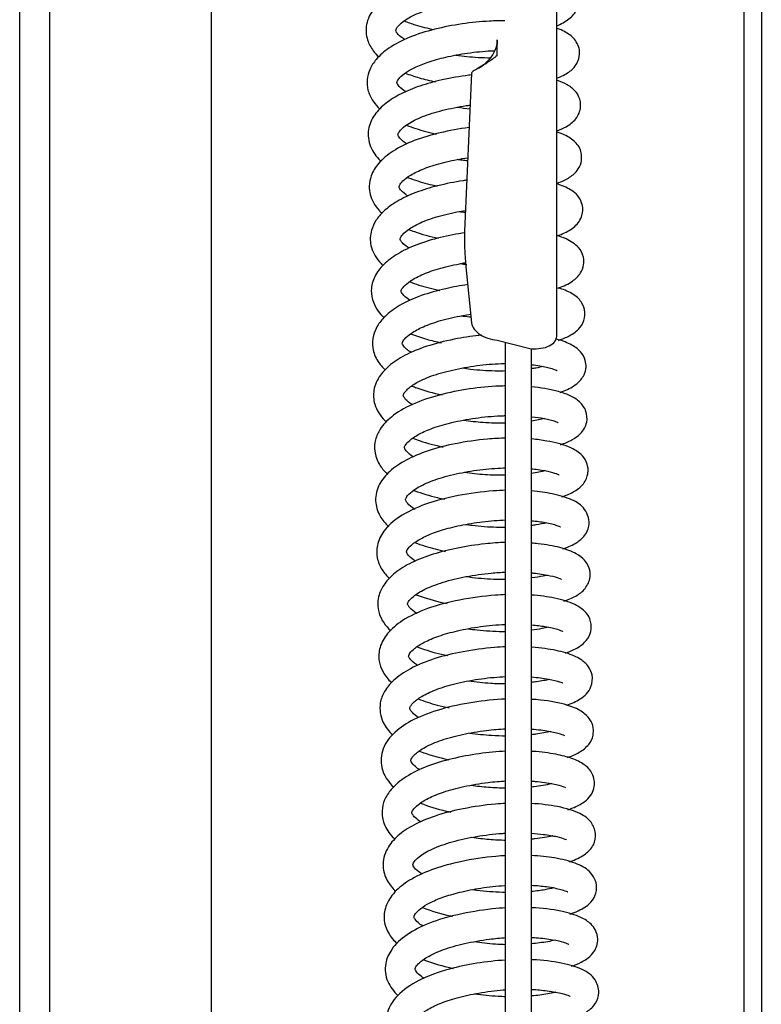
# Model space of a CAD drawing. Units: millimetres. Extents: x -3 to 14429, y -2896 to 10238.
# Drawn here: x 7648 to 7656, y 556 to 567 of the extents above; entities that cross this region are included whole.
import ezdxf

# ---------------------------------------------------------------- set-up
doc = ezdxf.new("R2010")
doc.units = ezdxf.units.MM
doc.layers.get('0').update_dxf_attribs({"linetype": 'CONTINUOUS'})
doc.layers.add('FAKRO LOFT LADDERS', color=7, linetype='CONTINUOUS')

# ---------------------------------------------------------------- blocks, each defined once
blk = doc.blocks.new('A$C6D1E39B9')
at = {"layer": 'FAKRO LOFT LADDERS', "color": 7, "linetype": 'Continuous'}
for p, q in [((749.81, 1929.87), (749.81, 2861.82)), ((836.81, 2826.74), (836.81, 1738.86)), ((834.81, 1741.41), (834.81, 2825.52)), ((753.31, 2751.75), (753.31, 2119.19)), ((772.31, 2119.19), (772.31, 2751.75)), ((812.81, 2485.95), (812.81, 2534.75)), ((805.81, 2518.92), (805.81, 2520.74)), ((805.81, 2520.74), (805.81, 2520.21)), ((802.82, 2516.86), (801.98, 2498.31)), ((802.15, 2494.14), (802.82, 2487.56)), ((805.81, 2485.53), (809.81, 2484.52)), ((806.81, 2242.22), (806.81, 2485.28)), ((809.81, 2484.52), (809.81, 2242.22))]:
    blk.add_line(p, q, dxfattribs=at)
blk.add_arc((801.65, 2521.24), 4.28, 297.5454, 346.8996, dxfattribs=at)
for points, knots in [([(806.84, 2529.09), (806.53, 2529.1), (805.13, 2529.1), (802.56, 2528.92), (799.34, 2528.38), (796.56, 2527.65), (794.36, 2526.75), (792.63, 2525.71), (791.2, 2524.38), (790.34, 2522.63), (790.46, 2520.84), (791.15, 2519.57), (791.69, 2518.97), (791.94, 2518.74)], [0.521912631, 0.521912631, 0.521912631, 0.521912631, 0.522082475, 0.522665177, 0.523235201, 0.523749261, 0.52421876, 0.524644928, 0.525105178, 0.525647057, 0.526138247, 0.526519323, 0.526774034, 0.526774034, 0.526774034, 0.526774034]), ([(812.85, 2522.42), (812.96, 2522.46), (813.61, 2522.75), (814.56, 2523.36), (815.33, 2524.42), (815.42, 2525.91), (814.76, 2527.07), (813.88, 2527.71), (813.15, 2528.04), (812.88, 2528.14)], [0.518256254, 0.518256254, 0.518256254, 0.518256254, 0.51834863, 0.518826961, 0.519236435, 0.519563677, 0.519914994, 0.52036105, 0.520596127, 0.520596127, 0.520596127, 0.520596127]), ([(794.96, 2520.79), (794.81, 2520.89), (794.36, 2521.21), (793.99, 2521.63), (793.92, 2521.88), (793.93, 2521.89), (793.97, 2522.03), (794.22, 2522.43), (795.07, 2523.17), (796.79, 2524.04), (799.32, 2524.81), (802.24, 2525.37), (804.83, 2525.6), (806.32, 2525.62), (806.85, 2525.61)], [0.473207886, 0.473207886, 0.473207886, 0.473207886, 0.473412395, 0.473877192, 0.474226576, 0.474485624, 0.474737897, 0.475039444, 0.475497703, 0.476102795, 0.476712228, 0.47733039, 0.477937297, 0.478295598, 0.478295598, 0.478295598, 0.478295598]), ([(806.72, 2522.98), (806.13, 2522.99), (804.48, 2522.95), (801.66, 2522.67), (798.43, 2522.03), (795.44, 2521.1), (793.13, 2519.89), (791.66, 2518.61), (790.84, 2517.34), (790.5, 2516.09), (790.61, 2514.75), (791.17, 2513.59), (791.77, 2512.9), (792.07, 2512.61)], [0.534773898, 0.534773898, 0.534773898, 0.534773898, 0.535094595, 0.535648268, 0.536215912, 0.536793824, 0.537382988, 0.537873995, 0.538253861, 0.538580675, 0.538899703, 0.539291761, 0.539611912, 0.539611912, 0.539611912, 0.539611912]), ([(794.92, 2522.98), (795.33, 2522.81), (796.43, 2522.42), (797.65, 2522.11), (798.42, 2521.95)], [0.5147876518, 0.5147876518, 0.5147876518, 0.5147876518, 0.5150607529, 0.5154814055, 0.5154814055, 0.5154814055, 0.5154814055]), ([(812.91, 2516.28), (813.22, 2516.41), (813.98, 2516.76), (814.76, 2517.35), (815.36, 2518.22), (815.62, 2519.57), (814.95, 2520.93), (813.93, 2521.65), (813.17, 2521.98), (812.86, 2522.09)], [0.531044172, 0.531044172, 0.531044172, 0.531044172, 0.531306831, 0.531744983, 0.532008823, 0.532310952, 0.532748571, 0.533185123, 0.533451534, 0.533451534, 0.533451534, 0.533451534]), ([(795.11, 2514.66), (795.11, 2514.66), (794.76, 2514.88), (794.24, 2515.32), (794.03, 2515.73), (794.05, 2515.82), (794.28, 2516.26), (795.08, 2516.94), (796.3, 2517.62), (797.95, 2518.26), (800.12, 2518.83), (802.72, 2519.29), (804.59, 2519.45), (805.52, 2519.48), (805.56, 2519.48)], [0.460360408, 0.460360408, 0.460360408, 0.460360408, 0.460368958, 0.460814614, 0.461271857, 0.46176983, 0.462266183, 0.462686869, 0.463095044, 0.463539623, 0.464027333, 0.464578092, 0.465156657, 0.465176954, 0.465176954, 0.465176954, 0.465176954]), ([(805.07, 2518.61), (804.58, 2518.61), (803.21, 2518.66), (801.83, 2518.81), (800.98, 2518.93)], [0.4707664969, 0.4707664969, 0.4707664969, 0.4707664969, 0.471075122, 0.4716115603, 0.4716115603, 0.4716115603, 0.4716115603]), ([(805.81, 2518.92), (805.44, 2518.61), (805.07, 2518.34), (804.38, 2517.89), (804.06, 2517.7), (803.51, 2517.38), (803.29, 2517.25), (802.96, 2517.04), (802.86, 2516.95), (802.82, 2516.86)], [0, 0, 0, 0, 0.25, 0.25, 0.5, 0.5, 0.75, 0.75, 1, 1, 1, 1]), ([(795.04, 2516.86), (795.56, 2516.65), (796.69, 2516.26), (797.93, 2515.96), (798.59, 2515.82)], [0.5276078402, 0.5276078402, 0.5276078402, 0.5276078402, 0.5279497399, 0.5283101763, 0.5283101763, 0.5283101763, 0.5283101763]), ([(802.81, 2516.63), (802.71, 2516.62), (801.55, 2516.48), (799.43, 2516.11), (796.72, 2515.38), (794.49, 2514.46), (792.7, 2513.35), (791.34, 2511.99), (790.55, 2510.2), (790.79, 2508.19), (791.64, 2507.03), (792.17, 2506.52), (792.19, 2506.5)], [0.548311034, 0.548311034, 0.548311034, 0.548311034, 0.548364006, 0.54891122, 0.54940701, 0.549885112, 0.550350193, 0.550829376, 0.551327644, 0.55187695, 0.552406392, 0.552428602, 0.552428602, 0.552428602, 0.552428602]), ([(812.86, 2510.08), (813.24, 2510.23), (814.07, 2510.61), (815.09, 2511.35), (815.74, 2512.74), (815.5, 2514.02), (814.9, 2514.9), (814.14, 2515.47), (813.32, 2515.83), (812.91, 2515.98)], [0.543846039, 0.543846039, 0.543846039, 0.543846039, 0.544160764, 0.54460248, 0.545025303, 0.545331819, 0.545568549, 0.545984346, 0.546325844, 0.546325844, 0.546325844, 0.546325844]), ([(795.25, 2508.52), (795.21, 2508.55), (794.84, 2508.79), (794.29, 2509.29), (794.17, 2509.66), (794.16, 2509.67), (794.43, 2510.17), (795.31, 2510.92), (796.99, 2511.78), (799.38, 2512.52), (801.38, 2512.92), (802.49, 2513.08), (802.65, 2513.1)], [0.447552528, 0.447552528, 0.447552528, 0.447552528, 0.447600974, 0.448042716, 0.4485349, 0.449010513, 0.44939556, 0.449874477, 0.450444099, 0.451028016, 0.451619275, 0.451715169, 0.451715169, 0.451715169, 0.451715169]), ([(802.53, 2510.47), (802.52, 2510.46), (801.35, 2510.31), (799.08, 2509.9), (796.01, 2508.99), (793.57, 2507.78), (791.89, 2506.39), (791.01, 2504.97), (790.75, 2503.68), (790.88, 2502.58), (791.29, 2501.59), (791.81, 2500.89), (792.19, 2500.5), (792.29, 2500.41)], [0.561200909, 0.561200909, 0.561200909, 0.561200909, 0.561209747, 0.561799954, 0.56238517, 0.562967113, 0.563503256, 0.563964551, 0.564294515, 0.564556797, 0.564820064, 0.565141076, 0.565250386, 0.565250386, 0.565250386, 0.565250386]), ([(795.17, 2510.74), (795.88, 2510.46), (797.03, 2510.09), (798.29, 2509.79), (798.72, 2509.7)], [0.5404393774, 0.5404393774, 0.5404393774, 0.5404393774, 0.5409049247, 0.5411421568, 0.5411421568, 0.5411421568, 0.5411421568]), ([(812.88, 2503.94), (813.37, 2504.12), (814.26, 2504.53), (815.15, 2505.24), (815.8, 2506.4), (815.7, 2508), (814.73, 2509.09), (813.72, 2509.64), (813.01, 2509.89), (812.86, 2509.94)], [0.556622264, 0.556622264, 0.556622264, 0.556622264, 0.557019941, 0.557445191, 0.557754255, 0.558146258, 0.558582282, 0.559047291, 0.559174671, 0.559174671, 0.559174671, 0.559174671]), ([(795.36, 2502.42), (795.27, 2502.48), (794.85, 2502.76), (794.38, 2503.24), (794.3, 2503.47), (794.3, 2503.6), (794.57, 2504.04), (795.35, 2504.73), (796.73, 2505.48), (798.69, 2506.17), (800.66, 2506.64), (801.94, 2506.86), (802.36, 2506.93)], [0.434718145, 0.434718145, 0.434718145, 0.434718145, 0.434837394, 0.435295766, 0.43580828, 0.436228724, 0.436600597, 0.437034925, 0.437518533, 0.438018683, 0.438557447, 0.438819748, 0.438819748, 0.438819748, 0.438819748]), ([(802.35, 2506.55), (802.13, 2506.58), (801.73, 2506.62), (801.34, 2506.68), (801.17, 2506.7)], [0.4457397055, 0.4457397055, 0.4457397055, 0.4457397055, 0.4458751101, 0.4459858801, 0.4459858801, 0.4459858801, 0.4459858801]), ([(802.25, 2504.29), (802.11, 2504.27), (800.94, 2504.1), (798.85, 2503.68), (796.2, 2502.88), (794.06, 2501.86), (792.53, 2500.74), (791.58, 2499.63), (790.93, 2498.26), (790.86, 2496.5), (791.62, 2495.12), (792.26, 2494.43), (792.41, 2494.3)], [0.574098708, 0.574098708, 0.574098708, 0.574098708, 0.574172106, 0.574703338, 0.575202598, 0.57570655, 0.576165409, 0.576539118, 0.576866518, 0.577349851, 0.577912827, 0.57806334, 0.57806334, 0.57806334, 0.57806334]), ([(795.3, 2504.62), (795.34, 2504.6), (796.06, 2504.32), (797.21, 2503.96), (798.39, 2503.68), (798.78, 2503.6)], [0.5532565434, 0.5532565434, 0.5532565434, 0.5532565434, 0.5532860408, 0.5537340036, 0.5539487098, 0.5539487098, 0.5539487098, 0.5539487098]), ([(812.79, 2497.74), (812.97, 2497.8), (813.73, 2498.08), (814.8, 2498.65), (815.81, 2499.79), (815.94, 2501.28), (815.4, 2502.38), (814.67, 2503.08), (813.72, 2503.56), (812.99, 2503.81), (812.86, 2503.85)], [0.569403236, 0.569403236, 0.569403236, 0.569403236, 0.569550698, 0.570029259, 0.570485207, 0.570876709, 0.571112543, 0.571448258, 0.571944982, 0.572047719, 0.572047719, 0.572047719, 0.572047719]), ([(795.48, 2496.3), (795.2, 2496.49), (794.76, 2496.84), (794.46, 2497.24), (794.43, 2497.4), (794.42, 2497.42), (794.57, 2497.78), (795.21, 2498.42), (796.53, 2499.22), (798.54, 2499.99), (800.52, 2500.47), (801.75, 2500.69), (802.07, 2500.74)], [0.421918861, 0.421918861, 0.421918861, 0.421918861, 0.422283484, 0.422621355, 0.422915944, 0.423248941, 0.423636669, 0.424086771, 0.42459205, 0.425134641, 0.425703444, 0.425908413, 0.425908413, 0.425908413, 0.425908413]), ([(795.43, 2498.51), (795.65, 2498.42), (796.72, 2498.01), (797.93, 2497.69), (798.92, 2497.48)], [0.5660963009, 0.5660963009, 0.5660963009, 0.5660963009, 0.5662401852, 0.5667852417, 0.5667852417, 0.5667852417, 0.5667852417]), ([(802.08, 2498.13), (801.09, 2497.98), (799.09, 2497.59), (796.35, 2496.78), (794.09, 2495.69), (792.44, 2494.44), (791.37, 2493.04), (790.94, 2491.45), (791.21, 2490.01), (791.8, 2488.96), (792.29, 2488.41), (792.54, 2488.17)], [0.586970323, 0.586970323, 0.586970323, 0.586970323, 0.58748332, 0.588023217, 0.588544569, 0.589034927, 0.589492746, 0.589933991, 0.590310642, 0.590624814, 0.590890984, 0.590890984, 0.590890984, 0.590890984]), ([(812.92, 2491.62), (812.95, 2491.63), (813.61, 2491.86), (814.62, 2492.32), (815.59, 2493.25), (816.02, 2494.26), (815.97, 2495.5), (815.34, 2496.55), (814.18, 2497.33), (813.19, 2497.69), (812.8, 2497.8)], [0.582225306, 0.582225306, 0.582225306, 0.582225306, 0.582245506, 0.58275657, 0.583163667, 0.583463014, 0.583695859, 0.584082976, 0.584597718, 0.584904727, 0.584904727, 0.584904727, 0.584904727]), ([(795.62, 2490.18), (795.38, 2490.33), (794.89, 2490.7), (794.55, 2491.18), (794.55, 2491.25), (794.57, 2491.4), (794.85, 2491.85), (795.64, 2492.52), (797.09, 2493.3), (799.19, 2494.01), (800.97, 2494.41), (801.98, 2494.59), (802.11, 2494.61)], [0.40907964, 0.40907964, 0.40907964, 0.40907964, 0.409391238, 0.409837035, 0.410292194, 0.410635183, 0.410960611, 0.411389481, 0.411906872, 0.412433748, 0.412989859, 0.413068551, 0.413068551, 0.413068551, 0.413068551]), ([(802.36, 2492.04), (801.49, 2491.91), (799.58, 2491.56), (796.79, 2490.78), (794.35, 2489.67), (792.7, 2488.44), (791.75, 2487.27), (791.2, 2486), (791.12, 2484.51), (791.69, 2483.13), (792.34, 2482.36), (792.67, 2482.04)], [0.599762648, 0.599762648, 0.599762648, 0.599762648, 0.600214933, 0.600762157, 0.601335648, 0.601842671, 0.602229204, 0.602542759, 0.602930688, 0.603373523, 0.603718968, 0.603718968, 0.603718968, 0.603718968]), ([(795.55, 2492.39), (796.25, 2492.1), (797.41, 2491.73), (798.67, 2491.44), (799.1, 2491.34)], [0.5789062442, 0.5789062442, 0.5789062442, 0.5789062442, 0.5793720372, 0.5796121022, 0.5796121022, 0.5796121022, 0.5796121022]), ([(813.03, 2485.5), (813.49, 2485.66), (814.46, 2486.07), (815.49, 2486.81), (816.18, 2488.04), (816.06, 2489.57), (815.21, 2490.66), (814.14, 2491.27), (813.27, 2491.57), (812.98, 2491.66)], [0.595040785, 0.595040785, 0.595040785, 0.595040785, 0.595403008, 0.595882012, 0.59625174, 0.59658866, 0.59698778, 0.597491046, 0.597717353, 0.597717353, 0.597717353, 0.597717353]), ([(795.71, 2484.08), (795.51, 2484.22), (795.1, 2484.52), (794.74, 2484.95), (794.67, 2485.18), (794.67, 2485.2), (794.87, 2485.63), (795.7, 2486.36), (797.12, 2487.14), (799.19, 2487.86), (801.18, 2488.32), (802.4, 2488.52), (802.71, 2488.57)], [0.396277465, 0.396277465, 0.396277465, 0.396277465, 0.396549893, 0.39690229, 0.397220566, 0.397659607, 0.398117104, 0.398562462, 0.399055814, 0.399583883, 0.40016118, 0.400352012, 0.400352012, 0.400352012, 0.400352012]), ([(802.75, 2488.19), (802.68, 2488.2), (802.29, 2488.25), (801.9, 2488.3), (801.58, 2488.35)], [0.4072596269, 0.4072596269, 0.4072596269, 0.4072596269, 0.4073026309, 0.4075034059, 0.4075034059, 0.4075034059, 0.4075034059]), ([(802.82, 2487.56), (802.86, 2487.3), (802.96, 2487.05), (803.29, 2486.58), (803.51, 2486.37), (804.06, 2486.01), (804.38, 2485.85), (805.07, 2485.63), (805.44, 2485.56), (805.81, 2485.53)], [0, 0, 0, 0, 0.25, 0.25, 0.5, 0.5, 0.75, 0.75, 1, 1, 1, 1]), ([(804.03, 2486.11), (803.07, 2486.01), (800.95, 2485.71), (797.91, 2484.99), (795.24, 2483.95), (793.34, 2482.77), (791.97, 2481.39), (791.23, 2479.75), (791.33, 2478.17), (791.89, 2476.95), (792.42, 2476.3), (792.77, 2475.96), (792.83, 2475.9)], [0.612315028, 0.612315028, 0.612315028, 0.612315028, 0.61280755, 0.613407361, 0.613963462, 0.614486623, 0.614919641, 0.615425486, 0.615863426, 0.616163977, 0.616472704, 0.616538669, 0.616538669, 0.616538669, 0.616538669]), ([(795.66, 2486.28), (796.25, 2486.04), (797.41, 2485.65), (798.68, 2485.34), (799.27, 2485.22)], [0.591733031, 0.591733031, 0.591733031, 0.591733031, 0.5921251876, 0.5924454315, 0.5924454315, 0.5924454315, 0.5924454315]), ([(809.81, 2484.52), (810.2, 2484.49), (810.6, 2484.51), (811.32, 2484.62), (811.65, 2484.72), (812.21, 2485), (812.43, 2485.17), (812.73, 2485.54), (812.81, 2485.75), (812.81, 2485.95)], [0, 0, 0, 0, 0.25, 0.25, 0.5, 0.5, 0.75, 0.75, 1, 1, 1, 1]), ([(813.21, 2479.4), (813.37, 2479.46), (814.1, 2479.73), (815.17, 2480.3), (816.01, 2481.28), (816.29, 2482.26), (816.17, 2483.34), (815.57, 2484.31), (814.42, 2485.11), (813.31, 2485.5), (812.67, 2485.67)], [0.607877185, 0.607877185, 0.607877185, 0.607877185, 0.608001094, 0.60847307, 0.608887351, 0.60916258, 0.609363232, 0.609702872, 0.61015919, 0.610644939, 0.610644939, 0.610644939, 0.610644939]), ([(795.81, 2477.98), (795.73, 2478.03), (795.34, 2478.3), (794.92, 2478.71), (794.8, 2479.04), (794.8, 2479.05), (794.84, 2479.22), (795.19, 2479.72), (796.19, 2480.5), (798.02, 2481.35), (800.55, 2482.06), (803.41, 2482.58), (805.55, 2482.76), (806.66, 2482.78), (806.83, 2482.79)], [0.383472772, 0.383472772, 0.383472772, 0.383472772, 0.38358197, 0.384027204, 0.384407801, 0.384729898, 0.38501827, 0.385368751, 0.385858396, 0.38645276, 0.387037771, 0.387640574, 0.388237888, 0.388351543, 0.388351543, 0.388351543, 0.388351543]), ([(806.85, 2481.91), (806.43, 2481.9), (805.07, 2481.89), (803.34, 2482.01), (802.08, 2482.17), (801.78, 2482.22)], [0.393616931, 0.393616931, 0.393616931, 0.393616931, 0.393889211, 0.394479309, 0.394670233, 0.394670233, 0.394670233, 0.394670233]), ([(811.23, 2482.44), (810.97, 2482.37), (810.53, 2482.28), (810.03, 2482.2), (809.86, 2482.18)], [0.3924780527, 0.3924780527, 0.3924780527, 0.3924780527, 0.3927597609, 0.3928976762, 0.3928976762, 0.3928976762, 0.3928976762]), ([(809.88, 2482.64), (810.21, 2482.61), (811.15, 2482.47), (812.3, 2482.22), (812.8, 2481.97), (812.84, 2481.98), (812.84, 2481.99)], [0.389073101, 0.389073101, 0.389073101, 0.389073101, 0.389343905, 0.389885659, 0.390389681, 0.39046478, 0.39046478, 0.39046478, 0.39046478]), ([(806.84, 2480.15), (806.59, 2480.15), (805.19, 2480.11), (802.53, 2479.85), (798.96, 2479.14), (795.75, 2478.05), (793.43, 2476.66), (792.12, 2475.28), (791.47, 2473.88), (791.37, 2472.36), (791.88, 2470.98), (792.56, 2470.16), (792.92, 2469.82)], [0.624662622, 0.624662622, 0.624662622, 0.624662622, 0.62479541, 0.625401058, 0.626024056, 0.626666972, 0.62730647, 0.627810734, 0.628170874, 0.62852147, 0.628978172, 0.629355125, 0.629355125, 0.629355125, 0.629355125]), ([(795.82, 2480.14), (796.01, 2480.07), (797.09, 2479.66), (798.3, 2479.33), (799.35, 2479.11)], [0.60455605, 0.60455605, 0.60455605, 0.60455605, 0.6046793737, 0.6052531392, 0.6052531392, 0.6052531392, 0.6052531392]), ([(813.24, 2473.26), (813.74, 2473.43), (814.64, 2473.8), (815.52, 2474.44), (816.05, 2475.09), (816.43, 2476.05), (816.31, 2477.31), (815.5, 2478.38), (814.36, 2479.06), (812.59, 2479.67), (810.92, 2479.95), (809.81, 2480.05), (809.81, 2480.05)], [0.620654727, 0.620654727, 0.620654727, 0.620654727, 0.621049659, 0.621433045, 0.621693068, 0.621898161, 0.622235187, 0.622628702, 0.623035338, 0.623452567, 0.624108618, 0.624109505, 0.624109505, 0.624109505, 0.624109505]), ([(796, 2471.82), (795.99, 2471.83), (795.65, 2472.05), (795.17, 2472.46), (794.92, 2472.86), (794.92, 2472.99), (795.03, 2473.25), (795.67, 2473.91), (796.86, 2474.65), (798.55, 2475.35), (800.86, 2475.98), (803.65, 2476.48), (805.7, 2476.64), (806.74, 2476.67), (806.82, 2476.67)], [0.370606132, 0.370606132, 0.370606132, 0.370606132, 0.370621522, 0.371050474, 0.371426599, 0.371862145, 0.372372148, 0.372823629, 0.3732475, 0.373723115, 0.374252309, 0.37484634, 0.37545617, 0.3755128, 0.3755128, 0.3755128, 0.3755128]), ([(809.87, 2476.54), (810.41, 2476.49), (811.53, 2476.32), (812.65, 2476.01), (812.96, 2475.85), (812.97, 2475.86), (812.98, 2475.86)], [0.376230748, 0.376230748, 0.376230748, 0.376230748, 0.376655526, 0.377213052, 0.377652538, 0.377664796, 0.377664796, 0.377664796, 0.377664796]), ([(806.82, 2475.79), (805.96, 2475.77), (804.3, 2475.81), (802.63, 2475.99), (801.89, 2476.1)], [0.380828553, 0.380828553, 0.380828553, 0.380828553, 0.381382857, 0.381853055, 0.381853055, 0.381853055, 0.381853055]), ([(806.85, 2474.03), (806.14, 2474.02), (804.15, 2473.91), (800.97, 2473.45), (797.69, 2472.61), (795.08, 2471.51), (793.19, 2470.23), (791.86, 2468.63), (791.38, 2466.72), (791.93, 2464.94), (792.69, 2464.02), (793.1, 2463.64)], [0.637511863, 0.637511863, 0.637511863, 0.637511863, 0.637884156, 0.63854633, 0.639138646, 0.639694344, 0.640236853, 0.640728348, 0.641264185, 0.64176834, 0.642186001, 0.642186001, 0.642186001, 0.642186001]), ([(795.93, 2474.03), (796.2, 2473.92), (797.3, 2473.51), (798.53, 2473.19), (799.49, 2472.99)], [0.6173673859, 0.6173673859, 0.6173673859, 0.6173673859, 0.617549041, 0.6180708041, 0.6180708041, 0.6180708041, 0.6180708041]), ([(813.4, 2467.14), (813.63, 2467.22), (814.36, 2467.49), (815.37, 2468.05), (816.29, 2469), (816.61, 2470.42), (816.16, 2471.62), (815.41, 2472.4), (814.07, 2473.14), (812.13, 2473.65), (810.49, 2473.87), (809.87, 2473.93)], [0.633500834, 0.633500834, 0.633500834, 0.633500834, 0.633679584, 0.634105332, 0.634507074, 0.634890728, 0.635181981, 0.635503942, 0.635949554, 0.636591571, 0.636955707, 0.636955707, 0.636955707, 0.636955707]), ([(796.17, 2465.67), (796.16, 2465.68), (795.78, 2465.92), (795.18, 2466.43), (795.04, 2466.84), (795.04, 2466.85), (795.28, 2467.3), (796.07, 2468.02), (797.66, 2468.88), (799.98, 2469.63), (802.71, 2470.2), (805.07, 2470.47), (806.42, 2470.54), (806.84, 2470.55)], [0.357781039, 0.357781039, 0.357781039, 0.357781039, 0.357795789, 0.358262516, 0.358802263, 0.359265089, 0.359612266, 0.360067653, 0.360634193, 0.361216039, 0.361802347, 0.362384974, 0.362654524, 0.362654524, 0.362654524, 0.362654524]), ([(806.83, 2469.67), (806.04, 2469.66), (804.41, 2469.7), (802.77, 2469.87), (801.98, 2469.99)], [0.368024006, 0.368024006, 0.368024006, 0.368024006, 0.368532851, 0.369031762, 0.369031762, 0.369031762, 0.369031762]), ([(809.84, 2470.44), (809.96, 2470.43), (810.68, 2470.35), (811.8, 2470.16), (812.81, 2469.87), (813.09, 2469.71), (813.1, 2469.73), (813.1, 2469.73)], [0.363350603, 0.363350603, 0.363350603, 0.363350603, 0.36344048, 0.363924055, 0.364379633, 0.364800529, 0.364809033, 0.364809033, 0.364809033, 0.364809033]), ([(806.85, 2467.91), (806.36, 2467.9), (804.5, 2467.81), (801.18, 2467.36), (797.3, 2466.36), (794.33, 2464.93), (792.5, 2463.3), (791.67, 2461.62), (791.65, 2459.94), (792.23, 2458.61), (792.85, 2457.88), (793.18, 2457.56)], [0.650342441, 0.650342441, 0.650342441, 0.650342441, 0.65060173, 0.651316905, 0.65202633, 0.65273774, 0.653350903, 0.653842312, 0.654230127, 0.654639479, 0.654989334, 0.654989334, 0.654989334, 0.654989334]), ([(796.04, 2467.92), (796.08, 2467.9), (796.93, 2467.56), (798.14, 2467.2), (799.39, 2466.92), (799.68, 2466.86)], [0.6301863391, 0.6301863391, 0.6301863391, 0.6301863391, 0.6302131197, 0.6307471579, 0.630907481, 0.630907481, 0.630907481, 0.630907481]), ([(813.54, 2461.05), (814.17, 2461.26), (815.15, 2461.72), (816.07, 2462.47), (816.83, 2463.88), (816.23, 2465.9), (814.6, 2466.87), (812.49, 2467.51), (810.72, 2467.76), (809.85, 2467.83)], [0.646303702, 0.646303702, 0.646303702, 0.646303702, 0.646794329, 0.647196067, 0.647543129, 0.648106026, 0.648675264, 0.649276381, 0.649787064, 0.649787064, 0.649787064, 0.649787064]), ([(796.23, 2459.6), (795.91, 2459.81), (795.38, 2460.25), (795.17, 2460.64), (795.16, 2460.73), (795.39, 2461.18), (796.18, 2461.87), (797.5, 2462.6), (799.27, 2463.26), (801.52, 2463.83), (804.13, 2464.26), (805.94, 2464.4), (806.81, 2464.43)], [0.344971629, 0.344971629, 0.344971629, 0.344971629, 0.345389642, 0.345899181, 0.346391893, 0.346840533, 0.347285383, 0.347735, 0.348203321, 0.348703546, 0.349253652, 0.349817993, 0.349817993, 0.349817993, 0.349817993]), ([(806.84, 2463.55), (806.48, 2463.55), (805.17, 2463.55), (803.56, 2463.67), (802.37, 2463.83), (802.11, 2463.87)], [0.355240857, 0.355240857, 0.355240857, 0.355240857, 0.3554725712, 0.3560588014, 0.3562204167, 0.3562204167, 0.3562204167, 0.3562204167]), ([(811.62, 2464.09), (811.25, 2464), (810.67, 2463.89), (810.02, 2463.79), (809.85, 2463.77)], [0.3540308126, 0.3540308126, 0.3540308126, 0.3540308126, 0.3544162724, 0.3545475597, 0.3545475597, 0.3545475597, 0.3545475597]), ([(809.86, 2464.34), (810.45, 2464.29), (811.65, 2464.12), (812.82, 2463.82), (813.19, 2463.64), (813.23, 2463.63), (813.23, 2463.63)], [0.350527423, 0.350527423, 0.350527423, 0.350527423, 0.350988615, 0.351576132, 0.352008986, 0.35207427, 0.35207427, 0.35207427, 0.35207427]), ([(806.83, 2461.79), (806.03, 2461.77), (804.14, 2461.64), (801.21, 2461.19), (798.26, 2460.46), (795.74, 2459.48), (793.85, 2458.31), (792.6, 2457.06), (791.81, 2455.54), (791.72, 2453.58), (792.56, 2452.18), (793.25, 2451.5), (793.33, 2451.43)], [0.663186959, 0.663186959, 0.663186959, 0.663186959, 0.663607844, 0.664162878, 0.664697488, 0.665224317, 0.665747086, 0.666194477, 0.66657914, 0.667082009, 0.667734393, 0.667806911, 0.667806911, 0.667806911, 0.667806911]), ([(796.16, 2461.8), (796.55, 2461.64), (797.67, 2461.24), (798.91, 2460.92), (799.74, 2460.75)], [0.6430008063, 0.6430008063, 0.6430008063, 0.6430008063, 0.6432589468, 0.6437096549, 0.6437096549, 0.6437096549, 0.6437096549]), ([(813.64, 2454.91), (813.69, 2454.92), (814.27, 2455.12), (815.23, 2455.55), (816.31, 2456.43), (816.87, 2457.79), (816.58, 2459.05), (815.99, 2459.87), (815.04, 2460.57), (813.27, 2461.24), (811.33, 2461.58), (810.11, 2461.7), (809.85, 2461.72)], [0.659129162, 0.659129162, 0.659129162, 0.659129162, 0.659164809, 0.659594703, 0.660014882, 0.660432453, 0.660725609, 0.660969483, 0.661370623, 0.661920582, 0.662481532, 0.662634644, 0.662634644, 0.662634644, 0.662634644]), ([(796.41, 2453.44), (796.4, 2453.45), (796.03, 2453.68), (795.58, 2454.07), (795.34, 2454.43), (795.31, 2454.56), (795.3, 2454.58), (795.38, 2454.86), (795.91, 2455.47), (797.27, 2456.34), (799.42, 2457.17), (802.15, 2457.83), (804.72, 2458.19), (806.28, 2458.29), (806.84, 2458.31)], [0.332148101, 0.332148101, 0.332148101, 0.332148101, 0.33216679, 0.332608721, 0.332899888, 0.333153898, 0.333417641, 0.333779684, 0.334255813, 0.334801593, 0.335390385, 0.335990403, 0.336606387, 0.336963234, 0.336963234, 0.336963234, 0.336963234]), ([(809.85, 2458.22), (810.01, 2458.21), (810.85, 2458.12), (812.11, 2457.91), (813.1, 2457.62), (813.34, 2457.47), (813.36, 2457.5)], [0.33764949, 0.33764949, 0.33764949, 0.33764949, 0.337769653, 0.338300964, 0.338789803, 0.339190455, 0.339190455, 0.339190455, 0.339190455]), ([(811.73, 2457.96), (811.57, 2457.92), (811.02, 2457.8), (810.37, 2457.69), (809.87, 2457.63)], [0.3411922809, 0.3411922809, 0.3411922809, 0.3411922809, 0.3413545227, 0.3417349143, 0.3417349143, 0.3417349143, 0.3417349143]), ([(806.83, 2457.43), (806.7, 2457.43), (805.66, 2457.43), (804.08, 2457.51), (802.66, 2457.69), (802.18, 2457.76)], [0.3424379219, 0.3424379219, 0.3424379219, 0.3424379219, 0.3425202541, 0.3430965971, 0.3434013509, 0.3434013509, 0.3434013509, 0.3434013509]), ([(806.84, 2455.67), (806.43, 2455.65), (804.63, 2455.56), (801.4, 2455.12), (797.58, 2454.13), (794.73, 2452.77), (792.91, 2451.22), (791.98, 2449.62), (791.86, 2447.95), (792.4, 2446.49), (793.02, 2445.73), (793.42, 2445.34), (793.44, 2445.33)], [0.676017812, 0.676017812, 0.676017812, 0.676017812, 0.67623264, 0.676958589, 0.677659995, 0.678337184, 0.678899409, 0.679399348, 0.679825259, 0.680185778, 0.680605104, 0.68061691, 0.68061691, 0.68061691, 0.68061691]), ([(796.33, 2455.67), (796.47, 2455.61), (797.57, 2455.19), (798.82, 2454.85), (799.95, 2454.62)], [0.6558301114, 0.6558301114, 0.6558301114, 0.6558301114, 0.6559278724, 0.6565419636, 0.6565419636, 0.6565419636, 0.6565419636]), ([(813.83, 2448.81), (814.19, 2448.94), (815.05, 2449.29), (816.05, 2449.95), (816.79, 2450.95), (816.94, 2452.33), (816.35, 2453.62), (814.97, 2454.61), (812.73, 2455.29), (810.82, 2455.55), (809.84, 2455.62)], [0.671950754, 0.671950754, 0.671950754, 0.671950754, 0.672237674, 0.672695897, 0.673057239, 0.673360245, 0.673712592, 0.674276568, 0.674899534, 0.675468867, 0.675468867, 0.675468867, 0.675468867]), ([(796.51, 2447.35), (796.47, 2447.37), (796.09, 2447.62), (795.54, 2448.13), (795.43, 2448.42), (795.42, 2448.48), (795.57, 2448.82), (796.11, 2449.39), (797.21, 2450.11), (798.93, 2450.84), (801.2, 2451.47), (803.88, 2451.97), (805.81, 2452.14), (806.78, 2452.18), (806.82, 2452.18)], [0.319320671, 0.319320671, 0.319320671, 0.319320671, 0.319375158, 0.319826011, 0.320340159, 0.320768657, 0.321075834, 0.321450086, 0.321912615, 0.322414922, 0.322933464, 0.323500398, 0.324093529, 0.324116637, 0.324116637, 0.324116637, 0.324116637]), ([(809.86, 2452.12), (810.43, 2452.07), (811.66, 2451.92), (812.93, 2451.63), (813.43, 2451.41), (813.5, 2451.36), (813.51, 2451.36)], [0.324811365, 0.324811365, 0.324811365, 0.324811365, 0.325247658, 0.325833829, 0.326289136, 0.326426654, 0.326426654, 0.326426654, 0.326426654]), ([(806.83, 2451.31), (806.69, 2451.31), (805.59, 2451.32), (804.09, 2451.41), (802.76, 2451.58), (802.41, 2451.63)], [0.3296566793, 0.3296566793, 0.3296566793, 0.3296566793, 0.3297417139, 0.3303496618, 0.3305705577, 0.3305705577, 0.3305705577, 0.3305705577]), ([(811.85, 2451.85), (811.61, 2451.79), (811.01, 2451.67), (810.29, 2451.56), (809.86, 2451.5)], [0.3283905558, 0.3283905558, 0.3283905558, 0.3283905558, 0.3286410319, 0.3289657403, 0.3289657403, 0.3289657403, 0.3289657403]), ([(806.83, 2449.55), (806.39, 2449.53), (804.72, 2449.43), (801.83, 2449.04), (798.42, 2448.22), (795.6, 2447.07), (793.68, 2445.74), (792.57, 2444.41), (791.9, 2442.69), (792.23, 2440.74), (793.1, 2439.64), (793.56, 2439.21)], [0.688851645, 0.688851645, 0.688851645, 0.688851645, 0.689085097, 0.689718909, 0.69032574, 0.690941685, 0.691512714, 0.691946916, 0.692326481, 0.692947396, 0.693425267, 0.693425267, 0.693425267, 0.693425267]), ([(796.44, 2449.55), (796.71, 2449.45), (797.81, 2449.04), (799.04, 2448.71), (800, 2448.52)], [0.6686349828, 0.6686349828, 0.6686349828, 0.6686349828, 0.6688143825, 0.6693415745, 0.6693415745, 0.6693415745, 0.6693415745]), ([(813.96, 2442.7), (814.56, 2442.9), (815.72, 2443.43), (816.87, 2444.51), (817.08, 2446.19), (816.5, 2447.39), (815.58, 2448.18), (813.94, 2448.89), (811.88, 2449.31), (810.4, 2449.47), (809.85, 2449.5)], [0.684770435, 0.684770435, 0.684770435, 0.684770435, 0.685248887, 0.685831135, 0.686199091, 0.686487793, 0.686888994, 0.687423841, 0.687989723, 0.688301752, 0.688301752, 0.688301752, 0.688301752]), ([(796.61, 2441.24), (796.53, 2441.29), (796.16, 2441.55), (795.73, 2441.95), (795.55, 2442.29), (795.56, 2442.36), (795.58, 2442.51), (796.03, 2443.11), (797.09, 2443.86), (798.82, 2444.65), (801.18, 2445.33), (803.96, 2445.85), (805.89, 2446.02), (806.82, 2446.06)], [0.306523109, 0.306523109, 0.306523109, 0.306523109, 0.306625974, 0.307031091, 0.307335533, 0.307693034, 0.308113169, 0.308541216, 0.309014952, 0.309534057, 0.310087004, 0.310683914, 0.311271404, 0.311271404, 0.311271404, 0.311271404]), ([(806.84, 2445.19), (806.26, 2445.19), (804.81, 2445.24), (803.34, 2445.39), (802.5, 2445.52)], [0.3168456042, 0.3168456042, 0.3168456042, 0.3168456042, 0.3172156009, 0.3177432506, 0.3177432506, 0.3177432506, 0.3177432506]), ([(809.83, 2446.02), (810.58, 2445.96), (811.96, 2445.77), (813.23, 2445.42), (813.51, 2445.32), (813.54, 2445.34)], [0.311948983, 0.311948983, 0.311948983, 0.311948983, 0.312503841, 0.31306624, 0.313534086, 0.313534086, 0.313534086, 0.313534086]), ([(811.98, 2445.73), (811.54, 2445.63), (810.85, 2445.5), (810.06, 2445.39), (809.86, 2445.37)], [0.3155602245, 0.3155602245, 0.3155602245, 0.3155602245, 0.3160127343, 0.3161626934, 0.3161626934, 0.3161626934, 0.3161626934]), ([(806.82, 2443.42), (805.55, 2443.37), (802.91, 2443.1), (799.15, 2442.29), (795.99, 2441.11), (793.7, 2439.59), (792.25, 2437.71), (792.07, 2435.56), (792.8, 2434.04), (793.4, 2433.36), (793.69, 2433.09)], [0.701687936, 0.701687936, 0.701687936, 0.701687936, 0.702351068, 0.703030964, 0.703687293, 0.704300804, 0.704921941, 0.70551413, 0.70592377, 0.706233237, 0.706233237, 0.706233237, 0.706233237]), ([(796.57, 2443.44), (797.25, 2443.17), (798.43, 2442.78), (799.71, 2442.48), (800.18, 2442.39)], [0.6814560601, 0.6814560601, 0.6814560601, 0.6814560601, 0.6819091999, 0.6821667332, 0.6821667332, 0.6821667332, 0.6821667332]), ([(814.07, 2436.57), (814.57, 2436.74), (815.52, 2437.15), (816.57, 2437.99), (817.1, 2438.98), (817.14, 2440.17), (816.7, 2441.18), (815.67, 2442.1), (813.86, 2442.85), (811.77, 2443.24), (810.22, 2443.37), (809.87, 2443.39)], [0.697577504, 0.697577504, 0.697577504, 0.697577504, 0.697976414, 0.698410244, 0.698765141, 0.69899206, 0.699298688, 0.699723007, 0.700227323, 0.700935861, 0.7011349, 0.7011349, 0.7011349, 0.7011349]), ([(796.74, 2435.12), (796.62, 2435.2), (796.21, 2435.48), (795.77, 2435.94), (795.67, 2436.22), (795.68, 2436.23), (795.75, 2436.47), (796.22, 2437.04), (797.34, 2437.82), (799.23, 2438.64), (801.74, 2439.31), (804.36, 2439.76), (806.08, 2439.9), (806.83, 2439.94)], [0.293698826, 0.293698826, 0.293698826, 0.293698826, 0.293857774, 0.294292849, 0.294693237, 0.295049512, 0.295346764, 0.295722101, 0.296223659, 0.296794036, 0.297359189, 0.297950219, 0.298420908, 0.298420908, 0.298420908, 0.298420908]), ([(806.84, 2439.08), (806.29, 2439.08), (804.87, 2439.13), (803.44, 2439.28), (802.6, 2439.4)], [0.3040607742, 0.3040607742, 0.3040607742, 0.3040607742, 0.304406876, 0.3049359061, 0.3049359061, 0.3049359061, 0.3049359061]), ([(809.82, 2439.91), (809.83, 2439.91), (810.6, 2439.85), (811.95, 2439.68), (813.27, 2439.36), (813.69, 2439.15), (813.72, 2439.16), (813.72, 2439.16)], [0.299091245, 0.299091245, 0.299091245, 0.299091245, 0.299103989, 0.299653037, 0.300204965, 0.30068843, 0.30074138, 0.30074138, 0.30074138, 0.30074138]), ([(812.1, 2439.61), (811.6, 2439.49), (810.86, 2439.36), (810.02, 2439.26), (809.85, 2439.24)], [0.3027392485, 0.3027392485, 0.3027392485, 0.3027392485, 0.3032605602, 0.3033828167, 0.3033828167, 0.3033828167, 0.3033828167]), ([(806.81, 2437.3), (805.79, 2437.25), (803.66, 2437.05), (800.5, 2436.46), (797.53, 2435.58), (795.05, 2434.36), (793.46, 2433.03), (792.57, 2431.67), (792.21, 2430.23), (792.49, 2428.62), (793.19, 2427.59), (793.74, 2427.05), (793.82, 2426.97)], [0.71451872, 0.71451872, 0.71451872, 0.71451872, 0.715054508, 0.715610389, 0.716168198, 0.716753484, 0.717322311, 0.717711245, 0.718061895, 0.718468011, 0.718979189, 0.719060614, 0.719060614, 0.719060614, 0.719060614]), ([(796.7, 2437.32), (797.74, 2436.9), (798.91, 2436.57), (800.16, 2436.3), (800.16, 2436.3)], [0.6942612699, 0.6942612699, 0.6942612699, 0.6942612699, 0.6949440503, 0.6949460343, 0.6949460343, 0.6949460343, 0.6949460343]), ([(814.09, 2430.42), (814.44, 2430.54), (815.29, 2430.87), (816.24, 2431.46), (816.89, 2432.18), (817.35, 2433.34), (817.08, 2434.79), (816.05, 2435.81), (814.66, 2436.48), (812.66, 2437), (810.93, 2437.22), (809.9, 2437.29), (809.82, 2437.29)], [0.710348552, 0.710348552, 0.710348552, 0.710348552, 0.710619112, 0.711058183, 0.711370575, 0.711610436, 0.712016265, 0.712448475, 0.712912809, 0.713384806, 0.713932289, 0.713973847, 0.713973847, 0.713973847, 0.713973847]), ([(796.87, 2429), (796.84, 2429.03), (796.5, 2429.24), (796.07, 2429.61), (795.81, 2430.01), (795.8, 2430.16), (795.83, 2430.32), (796.46, 2431.03), (797.71, 2431.82), (799.52, 2432.56), (801.94, 2433.2), (804.48, 2433.64), (806.15, 2433.78), (806.83, 2433.82)], [0.280871355, 0.280871355, 0.280871355, 0.280871355, 0.2809202, 0.28130827, 0.281619286, 0.282017898, 0.282562804, 0.283038748, 0.283503601, 0.284009205, 0.284557686, 0.285155931, 0.285586042, 0.285586042, 0.285586042, 0.285586042]), ([(809.85, 2433.8), (809.99, 2433.79), (810.95, 2433.71), (812.43, 2433.5), (813.58, 2433.16), (813.82, 2433.04), (813.84, 2433.05)], [0.286258781, 0.286258781, 0.286258781, 0.286258781, 0.286363544, 0.286968101, 0.287515297, 0.287911569, 0.287911569, 0.287911569, 0.287911569]), ([(806.83, 2432.96), (806.16, 2432.97), (804.8, 2433.03), (803.43, 2433.18), (802.77, 2433.28)], [0.2912640882, 0.2912640882, 0.2912640882, 0.2912640882, 0.2916856196, 0.2921042206, 0.2921042206, 0.2921042206, 0.2921042206]), ([(812.22, 2433.5), (812.19, 2433.49), (811.61, 2433.35), (810.8, 2433.21), (809.94, 2433.11), (809.84, 2433.1)], [0.289928531, 0.289928531, 0.289928531, 0.289928531, 0.2899634971, 0.2905229964, 0.2905958846, 0.2905958846, 0.2905958846, 0.2905958846]), ([(806.83, 2431.18), (806.43, 2431.16), (804.75, 2431.04), (801.86, 2430.63), (798.57, 2429.79), (795.98, 2428.7), (794.12, 2427.45), (792.74, 2425.83), (792.25, 2423.91), (792.8, 2422.13), (793.52, 2421.25), (793.93, 2420.87)], [0.727359039, 0.727359039, 0.727359039, 0.727359039, 0.727569918, 0.728226571, 0.728835682, 0.729387697, 0.729906464, 0.730395218, 0.730968588, 0.73143835, 0.731859668, 0.731859668, 0.731859668, 0.731859668]), ([(796.81, 2431.21), (797.73, 2430.84), (798.93, 2430.48), (800.21, 2430.2), (800.39, 2430.16)], [0.7070694272, 0.7070694272, 0.7070694272, 0.7070694272, 0.707675471, 0.7077742948, 0.7077742948, 0.7077742948, 0.7077742948]), ([(814.3, 2424.33), (814.41, 2424.37), (815.13, 2424.63), (816.2, 2425.18), (817.16, 2426.16), (817.51, 2427.73), (816.82, 2429.2), (815.45, 2430.13), (813.15, 2430.84), (810.95, 2431.11), (809.84, 2431.17)], [0.723200761, 0.723200761, 0.723200761, 0.723200761, 0.723291154, 0.723777369, 0.724212271, 0.724580122, 0.72497958, 0.725495872, 0.726194937, 0.726820091, 0.726820091, 0.726820091, 0.726820091]), ([(797.01, 2422.87), (796.95, 2422.91), (796.55, 2423.18), (796, 2423.69), (795.92, 2424.01), (795.93, 2424.04), (796.08, 2424.36), (796.69, 2425.01), (798.12, 2425.88), (800.46, 2426.71), (803.36, 2427.35), (805.55, 2427.61), (806.68, 2427.68), (806.82, 2427.69)], [0.268055386, 0.268055386, 0.268055386, 0.268055386, 0.268128203, 0.268602661, 0.26913002, 0.269512924, 0.269781365, 0.270186228, 0.270757751, 0.271388193, 0.272013224, 0.272632928, 0.272722637, 0.272722637, 0.272722637, 0.272722637]), ([(806.83, 2426.84), (806.19, 2426.85), (804.85, 2426.92), (803.52, 2427.07), (802.86, 2427.17)], [0.2784690295, 0.2784690295, 0.2784690295, 0.2784690295, 0.2788751646, 0.2792892786, 0.2792892786, 0.2792892786, 0.2792892786]), ([(809.85, 2427.69), (810.34, 2427.65), (811.47, 2427.54), (812.88, 2427.3), (813.77, 2427.01), (813.95, 2426.9), (813.97, 2426.91)], [0.273393379, 0.273393379, 0.273393379, 0.273393379, 0.273744188, 0.274256544, 0.274739588, 0.275067969, 0.275067969, 0.275067969, 0.275067969]), ([(812.34, 2427.36), (812.33, 2427.36), (811.75, 2427.23), (810.92, 2427.09), (809.98, 2426.99), (809.85, 2426.97)], [0.2770920834, 0.2770920834, 0.2770920834, 0.2770920834, 0.2771017322, 0.2776996694, 0.2777985311, 0.2777985311, 0.2777985311, 0.2777985311]), ([(806.83, 2425.05), (806.45, 2425.03), (804.68, 2424.91), (801.75, 2424.46), (798.35, 2423.56), (795.79, 2422.41), (793.89, 2421.02), (792.76, 2419.46), (792.42, 2417.6), (792.95, 2415.98), (793.68, 2415.09), (794.1, 2414.71)], [0.740182572, 0.740182572, 0.740182572, 0.740182572, 0.740382081, 0.74110201, 0.741674536, 0.742273429, 0.74280137, 0.743351382, 0.743789254, 0.744259381, 0.74468851, 0.74468851, 0.74468851, 0.74468851]), ([(814.35, 2418.2), (814.53, 2418.26), (815.36, 2418.56), (816.37, 2419.12), (817.19, 2419.95), (817.73, 2421.62), (816.74, 2423.37), (815.05, 2424.22), (812.72, 2424.82), (810.8, 2425.02), (809.83, 2425.07)], [0.735973966, 0.735973966, 0.735973966, 0.735973966, 0.736110676, 0.736640915, 0.736989301, 0.737349694, 0.737924841, 0.73849174, 0.73909668, 0.739643658, 0.739643658, 0.739643658, 0.739643658]), ([(797.12, 2416.77), (796.89, 2416.92), (796.39, 2417.29), (796.06, 2417.76), (796.04, 2417.89), (796.15, 2418.18), (796.76, 2418.83), (797.89, 2419.54), (799.43, 2420.2), (801.47, 2420.8), (803.96, 2421.3), (805.82, 2421.5), (806.77, 2421.56), (806.82, 2421.56)], [0.255225521, 0.255225521, 0.255225521, 0.255225521, 0.255526425, 0.255993551, 0.256479877, 0.256972798, 0.257422032, 0.25783604, 0.258279853, 0.258753931, 0.259288563, 0.259860514, 0.259887357, 0.259887357, 0.259887357, 0.259887357]), ([(806.82, 2420.73), (806.69, 2420.73), (805.57, 2420.76), (804.27, 2420.87), (803.13, 2421.02), (802.98, 2421.05)], [0.265686147, 0.265686147, 0.265686147, 0.265686147, 0.2657678097, 0.2663823997, 0.2664790603, 0.2664790603, 0.2664790603, 0.2664790603]), ([(809.85, 2421.58), (810.49, 2421.55), (811.85, 2421.41), (813.34, 2421.11), (814, 2420.85), (814.1, 2420.79), (814.11, 2420.79)], [0.260559045, 0.260559045, 0.260559045, 0.260559045, 0.261018567, 0.261620969, 0.262106205, 0.262291922, 0.262291922, 0.262291922, 0.262291922]), ([(812.45, 2421.26), (812.14, 2421.19), (811.35, 2421.03), (810.41, 2420.9), (809.85, 2420.84)], [0.2643080117, 0.2643080117, 0.2643080117, 0.2643080117, 0.2646238425, 0.2650209836, 0.2650209836, 0.2650209836, 0.2650209836]), ([(806.84, 2418.93), (806.31, 2418.9), (804.41, 2418.74), (801.25, 2418.22), (797.78, 2417.2), (795.13, 2415.84), (793.43, 2414.27), (792.54, 2412.31), (792.79, 2410.29), (793.66, 2409.13), (794.17, 2408.64)], [0.753023775, 0.753023775, 0.753023775, 0.753023775, 0.753295566, 0.754005665, 0.754647477, 0.755274634, 0.755890609, 0.756374522, 0.756953833, 0.757475839, 0.757475839, 0.757475839, 0.757475839]), ([(797.05, 2418.97), (798.05, 2418.57), (799.24, 2418.23), (800.51, 2417.95), (800.58, 2417.94)], [0.7326949516, 0.7326949516, 0.7326949516, 0.7326949516, 0.7333517452, 0.7333923341, 0.7333923341, 0.7333923341, 0.7333923341]), ([(814.49, 2412.07), (814.91, 2412.21), (815.97, 2412.64), (817.17, 2413.48), (817.76, 2415.08), (817.39, 2416.36), (816.74, 2417.18), (815.57, 2417.93), (813.3, 2418.62), (811.09, 2418.9), (809.83, 2418.95)], [0.748813111, 0.748813111, 0.748813111, 0.748813111, 0.749147628, 0.749725348, 0.750150143, 0.750438582, 0.750717955, 0.751178888, 0.751789684, 0.752489749, 0.752489749, 0.752489749, 0.752489749]), ([(797.24, 2410.65), (797.13, 2410.72), (796.73, 2411), (796.24, 2411.5), (796.17, 2411.77), (796.17, 2411.83), (796.54, 2412.41), (797.58, 2413.2), (799.44, 2414.07), (801.98, 2414.78), (804.55, 2415.24), (806.19, 2415.4), (806.83, 2415.44)], [0.242423745, 0.242423745, 0.242423745, 0.242423745, 0.242568576, 0.242979416, 0.243438239, 0.243928169, 0.244344608, 0.244849433, 0.245429775, 0.246020537, 0.246632054, 0.247030384, 0.247030384, 0.247030384, 0.247030384]), ([(809.85, 2415.46), (810.03, 2415.45), (810.95, 2415.4), (812.38, 2415.21), (813.67, 2414.91), (814.19, 2414.67), (814.23, 2414.66), (814.23, 2414.67)], [0.247689259, 0.247689259, 0.247689259, 0.247689259, 0.247815306, 0.248348497, 0.24884662, 0.249296993, 0.249420956, 0.249420956, 0.249420956, 0.249420956]), ([(812.61, 2415.13), (812.09, 2415.01), (811.21, 2414.86), (810.18, 2414.74), (809.86, 2414.71)], [0.2514383707, 0.2514383707, 0.2514383707, 0.2514383707, 0.25198313, 0.2522075501, 0.2522075501, 0.2522075501, 0.2522075501]), ([(806.83, 2414.61), (806.43, 2414.62), (805.18, 2414.68), (803.93, 2414.81), (803.11, 2414.93)], [0.2528759609, 0.2528759609, 0.2528759609, 0.2528759609, 0.2531298336, 0.2536450699, 0.2536450699, 0.2536450699, 0.2536450699]), ([(797.2, 2412.85), (798.07, 2412.5), (799.24, 2412.15), (800.5, 2411.87), (800.71, 2411.82)], [0.7455142986, 0.7455142986, 0.7455142986, 0.7455142986, 0.7460910374, 0.7462083629, 0.7462083629, 0.7462083629, 0.7462083629]), ([(814.69, 2405.99), (815.33, 2406.21), (816.37, 2406.69), (817.37, 2407.57), (817.91, 2409.07), (817.32, 2410.79), (815.85, 2411.78), (813.4, 2412.53), (811.15, 2412.79), (809.87, 2412.84), (809.82, 2412.84)], [0.761622771, 0.761622771, 0.761622771, 0.761622771, 0.762137144, 0.762577841, 0.762937292, 0.763365983, 0.763949963, 0.764599231, 0.765286293, 0.765315594, 0.765315594, 0.765315594, 0.765315594]), ([(806.81, 2412.8), (806.81, 2412.8), (805.68, 2412.73), (803.42, 2412.48), (799.85, 2411.72), (796.52, 2410.51), (794.06, 2408.79), (792.86, 2406.92), (792.74, 2405.12), (793.26, 2403.71), (793.85, 2402.96), (794.26, 2402.56), (794.3, 2402.52)], [0.765853533, 0.765853533, 0.765853533, 0.765853533, 0.765856625, 0.766438302, 0.767009288, 0.767754143, 0.768461001, 0.769074653, 0.769525061, 0.769849304, 0.770247252, 0.770293933, 0.770293933, 0.770293933, 0.770293933]), ([(809.85, 2409.36), (810.51, 2409.33), (811.93, 2409.2), (813.5, 2408.9), (814.23, 2408.65), (814.37, 2408.53), (814.38, 2408.54)], [0.234854651, 0.234854651, 0.234854651, 0.234854651, 0.235319267, 0.235935964, 0.236450616, 0.236688395, 0.236688395, 0.236688395, 0.236688395]), ([(797.35, 2404.55), (797.19, 2404.65), (796.73, 2404.98), (796.33, 2405.46), (796.3, 2405.6), (796.32, 2405.77), (796.66, 2406.26), (797.53, 2406.97), (799.05, 2407.74), (801.14, 2408.42), (803.71, 2408.98), (805.68, 2409.23), (806.72, 2409.31), (806.82, 2409.31)], [0.22958717, 0.22958717, 0.22958717, 0.22958717, 0.229801578, 0.230266756, 0.230772369, 0.231163355, 0.231524603, 0.231972512, 0.232475035, 0.232987331, 0.233540849, 0.234132769, 0.234191467, 0.234191467, 0.234191467, 0.234191467]), ([(806.83, 2408.5), (806.53, 2408.51), (805.31, 2408.56), (804.08, 2408.69), (803.17, 2408.82)], [0.2400961789, 0.2400961789, 0.2400961789, 0.2400961789, 0.2402778945, 0.2408503594, 0.2408503594, 0.2408503594, 0.2408503594]), ([(812.69, 2409.02), (812.65, 2409.01), (812.12, 2408.89), (811.2, 2408.73), (810.19, 2408.62), (809.85, 2408.59)], [0.2386622563, 0.2386622563, 0.2386622563, 0.2386622563, 0.2387026743, 0.2392026298, 0.2394374488, 0.2394374488, 0.2394374488, 0.2394374488])]:
    blk.add_open_spline(points, degree=3, knots=knots, dxfattribs=at)
for points in [[(802.63, 2512.63), (802.13, 2512.68), (801.63, 2512.74), (801.14, 2512.81)], [(802.07, 2500.48), (801.83, 2500.51), (801.59, 2500.54), (801.35, 2500.58)], [(802.25, 2494.36), (801.99, 2494.39), (801.73, 2494.42), (801.47, 2494.46)], [(811.36, 2476.32), (810.93, 2476.22), (810.42, 2476.12), (809.85, 2476.04)], [(811.49, 2470.19), (811.02, 2470.09), (810.45, 2469.98), (809.82, 2469.89)]]:
    blk.add_open_spline(points, degree=3, dxfattribs=at)
blk.add_rational_spline([(801.98, 2498.31), (801.9, 2496.58), (802.15, 2494.14)], [1, 0.707106781188, 1], degree=2, dxfattribs=at)

msp = doc.modelspace()

# ---------------------------------------------------------------- block references
at = {"xscale": 0.1, "yscale": 0.1, "zscale": 0.1}
msp.add_blockref('A$C6D1E39B9', (7572.815, 314.904), dxfattribs=at)

doc.saveas('drawing.dxf')
